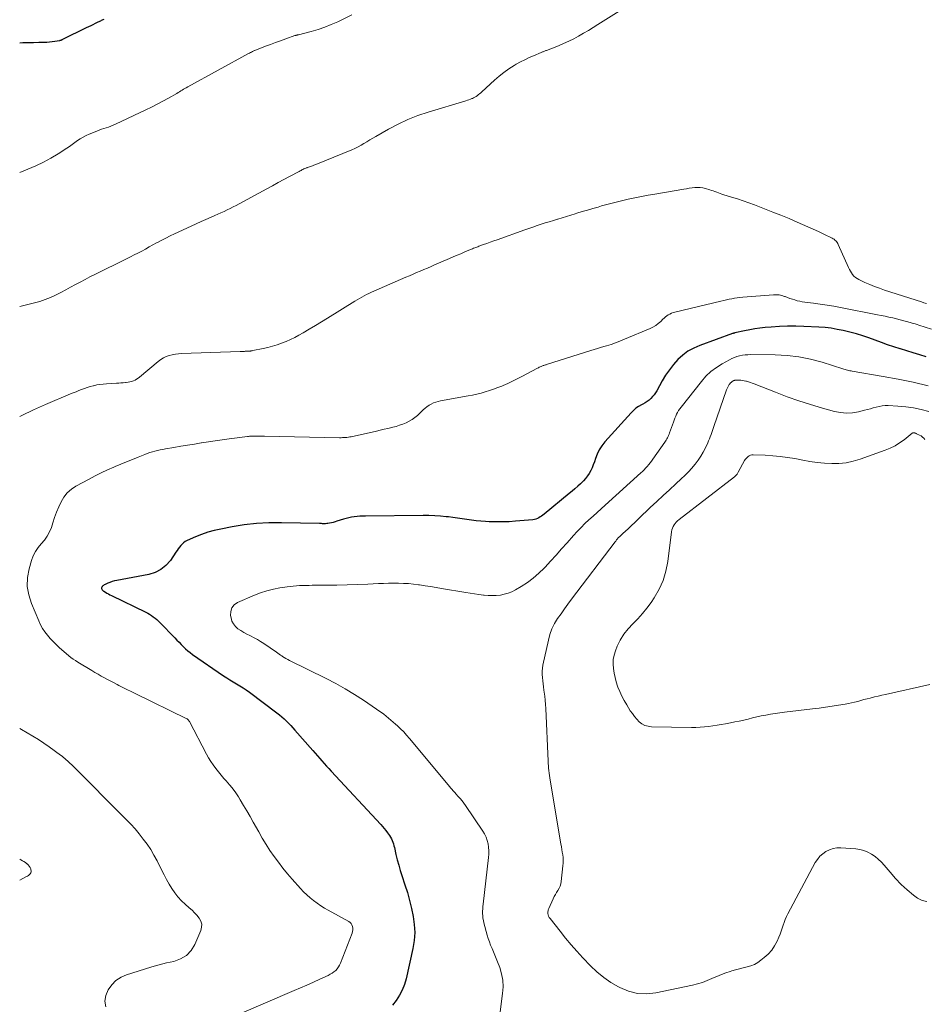
# Model space of a CAD drawing. Units: feet. Extents: x 2050000 to 2055025, y 554996 to 560000.
# Drawn here: x 2050000 to 2050184, y 556470 to 556670 of the extents above; entities that cross this region are included whole.
import ezdxf

# ---------------------------------------------------------------- set-up
doc = ezdxf.new("R2010")
doc.units = ezdxf.units.FT
doc.header["$LTSCALE"] = 100
doc.header["$MEASUREMENT"] = 0
doc.layers.add('CONTOUR INDEX', color=32, linetype='Continuous', lineweight=25)
doc.layers.add('CONTOUR INTERMEDIATE', color=40, linetype='Continuous', lineweight=15)

msp = doc.modelspace()

# ---------------------------------------------------------------- linework, layer by layer
at = {"layer": 'CONTOUR INDEX', "flags": 128}
for points, elevation in [([(2050017.11, 556670.46), (2050016.94, 556670.39), (2050016.77, 556670.3), (2050016.6, 556670.22), (2050016.42, 556670.14), (2050016.25, 556670.05), (2050016.08, 556669.97), (2050015.91, 556669.89), (2050015.35, 556669.61), (2050014.9, 556669.39), (2050014.45, 556669.16), (2050013.99, 556668.94), (2050013.54, 556668.72), (2050008.72, 556666.36), (2050008.64, 556666.33), (2050008.57, 556666.29), (2050008.5, 556666.26), (2050008.42, 556666.23), (2050008.35, 556666.2), (2050008.27, 556666.17), (2050008.19, 556666.15), (2050008.12, 556666.14), (2050007.18, 556665.97), (2050006.64, 556665.89), (2050006.09, 556665.82), (2050005.54, 556665.78), (2050004.98, 556665.76), (2050003.91, 556665.74), (2050002.82, 556665.72), (2050001.73, 556665.7), (2050000.64, 556665.68), (2050000, 556665.66)], 940), ([(2050184.39, 556601.84), (2050183.09, 556602.25), (2050181.78, 556602.65), (2050180.47, 556603.05), (2050179.16, 556603.45), (2050179.13, 556603.46), (2050177.84, 556603.87), (2050176.56, 556604.3), (2050175.3, 556604.76), (2050174.03, 556605.24), (2050172.77, 556605.7), (2050171.49, 556606.13), (2050170.2, 556606.51), (2050168.9, 556606.85), (2050167.55, 556607.18), (2050166.32, 556607.43), (2050165.09, 556607.65), (2050163.84, 556607.79), (2050162.59, 556607.88), (2050159.55, 556608.02), (2050157.88, 556608.06), (2050156.21, 556608.06), (2050154.54, 556608), (2050152.87, 556607.89), (2050151.66, 556607.79), (2050150.6, 556607.67), (2050149.55, 556607.53), (2050148.5, 556607.35), (2050147.45, 556607.13), (2050145.49, 556606.69), (2050145.43, 556606.68), (2050145.37, 556606.66), (2050145.31, 556606.65), (2050145.25, 556606.63), (2050145.19, 556606.62), (2050145.13, 556606.6), (2050145.07, 556606.58), (2050145.01, 556606.56), (2050138.34, 556604.17), (2050137.12, 556603.63), (2050135.95, 556602.98), (2050134.9, 556602.18), (2050133.9, 556601.28), (2050133.01, 556600.26), (2050132.16, 556599.21), (2050131.4, 556598.09), (2050130.7, 556596.93), (2050129.59, 556594.95), (2050129.33, 556594.53), (2050129.04, 556594.12), (2050128.73, 556593.74), (2050128.39, 556593.37), (2050128.02, 556593.04), (2050127.63, 556592.73), (2050127.22, 556592.46), (2050126.78, 556592.22), (2050126.49, 556592.07), (2050125.91, 556591.74), (2050125.37, 556591.37), (2050124.87, 556590.95), (2050124.4, 556590.48), (2050119.06, 556584.54), (2050118.44, 556583.76), (2050117.91, 556582.95), (2050117.48, 556582.07), (2050117.12, 556581.15), (2050116.91, 556580.47), (2050116.69, 556579.87), (2050116.45, 556579.28), (2050116.16, 556578.7), (2050115.84, 556578.14), (2050115.49, 556577.61), (2050115.1, 556577.1), (2050114.68, 556576.62), (2050114.23, 556576.17), (2050114.06, 556576.02), (2050113.51, 556575.51), (2050112.94, 556575.01), (2050112.37, 556574.52), (2050111.79, 556574.03), (2050106.66, 556569.84), (2050106.4, 556569.65), (2050106.14, 556569.45), (2050105.88, 556569.27), (2050105.6, 556569.1), (2050105.32, 556568.95), (2050105.03, 556568.83), (2050104.73, 556568.75), (2050104.41, 556568.7), (2050100.88, 556568.39), (2050099.54, 556568.3), (2050098.2, 556568.26), (2050096.86, 556568.26), (2050095.52, 556568.31), (2050094.74, 556568.36), (2050093.79, 556568.42), (2050092.85, 556568.51), (2050091.91, 556568.63), (2050090.97, 556568.76), (2050090.03, 556568.91), (2050089.09, 556569.04), (2050088.14, 556569.16), (2050087.2, 556569.27), (2050086.76, 556569.32), (2050085.59, 556569.42), (2050084.42, 556569.5), (2050083.25, 556569.54), (2050082.08, 556569.55), (2050070.32, 556569.45), (2050069.75, 556569.44), (2050069.19, 556569.41), (2050068.63, 556569.36), (2050068.07, 556569.3), (2050067.51, 556569.21), (2050066.96, 556569.11), (2050066.41, 556568.97), (2050065.87, 556568.81), (2050064.55, 556568.39), (2050064.17, 556568.27), (2050063.79, 556568.17), (2050063.41, 556568.08), (2050063.02, 556568), (2050062.66, 556567.94), (2050062.45, 556567.91), (2050062.24, 556567.89), (2050062.03, 556567.88), (2050061.82, 556567.89), (2050061.6, 556567.9), (2050061.39, 556567.91), (2050061.18, 556567.91), (2050060.96, 556567.92), (2050053.23, 556568.08), (2050050.71, 556568.06), (2050048.19, 556567.93), (2050045.69, 556567.64), (2050043.2, 556567.26), (2050040.9, 556566.82), (2050039.58, 556566.53), (2050038.28, 556566.17), (2050037.01, 556565.73), (2050035.75, 556565.22), (2050034.04, 556564.46), (2050033.67, 556564.27), (2050033.34, 556564.04), (2050033.04, 556563.76), (2050032.76, 556563.45), (2050032.51, 556563.12), (2050032.27, 556562.78), (2050032.03, 556562.44), (2050031.79, 556562.09), (2050030.66, 556560.43), (2050029.75, 556559.4), (2050028.74, 556558.56), (2050027.55, 556557.97), (2050026.25, 556557.56), (2050019.74, 556556.36), (2050019.28, 556556.25), (2050018.81, 556556.13), (2050018.36, 556555.96), (2050017.92, 556555.78), (2050017.36, 556555.52), (2050017.21, 556555.44), (2050017.06, 556555.35), (2050016.93, 556555.24), (2050016.8, 556555.12), (2050016.78, 556555.09), (2050016.7, 556554.98), (2050016.66, 556554.86), (2050016.66, 556554.73), (2050016.7, 556554.59), (2050016.78, 556554.46), (2050016.87, 556554.35), (2050016.98, 556554.25), (2050017.1, 556554.16), (2050017.44, 556553.96), (2050017.74, 556553.79), (2050018.04, 556553.62), (2050018.35, 556553.45), (2050018.66, 556553.3), (2050025.66, 556549.89), (2050026.05, 556549.69), (2050026.44, 556549.47), (2050026.81, 556549.23), (2050027.18, 556548.98), (2050027.53, 556548.72), (2050027.87, 556548.44), (2050028.2, 556548.14), (2050028.52, 556547.83), (2050031.55, 556544.67), (2050031.98, 556544.23), (2050032.42, 556543.78), (2050032.85, 556543.34), (2050033.29, 556542.91), (2050033.74, 556542.48), (2050034.2, 556542.07), (2050034.69, 556541.69), (2050035.18, 556541.33), (2050041.49, 556536.98), (2050042.13, 556536.55), (2050042.78, 556536.13), (2050043.45, 556535.73), (2050044.12, 556535.34), (2050044.79, 556534.94), (2050045.45, 556534.53), (2050046.09, 556534.1), (2050046.72, 556533.64), (2050052.34, 556529.43), (2050052.84, 556529.03), (2050053.32, 556528.63), (2050053.79, 556528.2), (2050054.25, 556527.76), (2050054.7, 556527.31), (2050055.14, 556526.85), (2050055.57, 556526.39), (2050055.99, 556525.91), (2050059.63, 556521.75), (2050060.1, 556521.23), (2050060.56, 556520.7), (2050061.03, 556520.17), (2050061.49, 556519.64), (2050061.96, 556519.12), (2050062.43, 556518.59), (2050062.91, 556518.08), (2050063.38, 556517.56), (2050073.45, 556506.72), (2050073.81, 556506.31), (2050074.17, 556505.9), (2050074.51, 556505.47), (2050074.85, 556505.04), (2050075.05, 556504.77), (2050075.26, 556504.46), (2050075.46, 556504.14), (2050075.63, 556503.81), (2050075.78, 556503.47), (2050075.91, 556503.12), (2050076.03, 556502.76), (2050076.13, 556502.4), (2050076.22, 556502.04), (2050076.55, 556500.61), (2050076.82, 556499.54), (2050077.1, 556498.47), (2050077.41, 556497.4), (2050077.75, 556496.35), (2050078.37, 556494.47), (2050078.87, 556492.87), (2050079.32, 556491.27), (2050079.71, 556489.65), (2050080.07, 556488.01), (2050080.28, 556486.37), (2050080.36, 556484.74), (2050080.23, 556483.1), (2050079.97, 556481.47), (2050078.59, 556475.35), (2050078.25, 556474.18), (2050077.82, 556473.05), (2050077.27, 556471.98), (2050076.62, 556470.94), (2050075.86, 556469.99)], 920)]:
    msp.add_lwpolyline(points, dxfattribs=dict(at, elevation=elevation))
at = {"layer": 'CONTOUR INTERMEDIATE', "flags": 128}
for points, elevation in [([(2050121.95, 556672.11), (2050117.63, 556669.44), (2050116.65, 556668.84), (2050115.68, 556668.24), (2050114.69, 556667.66), (2050113.7, 556667.08), (2050112.7, 556666.53), (2050111.69, 556666.01), (2050110.65, 556665.54), (2050109.6, 556665.1), (2050107.2, 556664.16), (2050107.06, 556664.11), (2050106.92, 556664.05), (2050106.78, 556664), (2050106.63, 556663.95), (2050106.49, 556663.9), (2050106.35, 556663.84), (2050106.2, 556663.79), (2050106.06, 556663.73), (2050104.53, 556663.09), (2050103.63, 556662.69), (2050102.75, 556662.27), (2050101.88, 556661.81), (2050101.02, 556661.33), (2050100.57, 556661.06), (2050099.53, 556660.4), (2050098.51, 556659.69), (2050097.53, 556658.92), (2050096.59, 556658.12), (2050094, 556655.75), (2050093.78, 556655.55), (2050093.56, 556655.36), (2050093.33, 556655.17), (2050093.1, 556654.99), (2050092.86, 556654.82), (2050092.61, 556654.66), (2050092.35, 556654.53), (2050092.09, 556654.4), (2050092.01, 556654.37), (2050091.7, 556654.24), (2050091.38, 556654.13), (2050091.07, 556654.02), (2050090.75, 556653.91), (2050083.08, 556651.59), (2050081, 556650.89), (2050078.97, 556650.1), (2050076.99, 556649.17), (2050075.04, 556648.15), (2050072.43, 556646.67), (2050071.83, 556646.32), (2050071.22, 556645.97), (2050070.63, 556645.6), (2050070.04, 556645.23), (2050069.44, 556644.87), (2050068.83, 556644.53), (2050068.2, 556644.23), (2050067.56, 556643.95), (2050060.24, 556640.95), (2050060.03, 556640.87), (2050059.81, 556640.79), (2050059.6, 556640.71), (2050059.38, 556640.64), (2050059.16, 556640.57), (2050058.94, 556640.5), (2050058.73, 556640.42), (2050058.51, 556640.34), (2050058.42, 556640.31), (2050058.22, 556640.22), (2050058.02, 556640.14), (2050057.82, 556640.05), (2050057.62, 556639.95), (2050057.42, 556639.85), (2050057.23, 556639.75), (2050057.03, 556639.65), (2050056.84, 556639.55), (2050054.9, 556638.52), (2050053.74, 556637.9), (2050052.58, 556637.27), (2050051.42, 556636.65), (2050050.26, 556636.02), (2050044.64, 556632.97), (2050044.03, 556632.65), (2050043.42, 556632.33), (2050042.81, 556632.02), (2050042.19, 556631.71), (2050041.57, 556631.41), (2050040.94, 556631.12), (2050040.31, 556630.84), (2050039.68, 556630.56), (2050038.92, 556630.23), (2050037.9, 556629.79), (2050036.89, 556629.34), (2050035.88, 556628.89), (2050034.88, 556628.42), (2050031.48, 556626.83), (2050030.61, 556626.42), (2050029.75, 556625.99), (2050028.89, 556625.55), (2050028.04, 556625.1), (2050027.86, 556625), (2050027.1, 556624.59), (2050026.34, 556624.18), (2050025.58, 556623.77), (2050024.82, 556623.36), (2050024.06, 556622.95), (2050023.29, 556622.55), (2050022.52, 556622.16), (2050021.75, 556621.77), (2050015.27, 556618.58), (2050014.28, 556618.08), (2050013.29, 556617.58), (2050012.31, 556617.05), (2050011.33, 556616.52), (2050010.35, 556615.98), (2050009.37, 556615.46), (2050008.39, 556614.95), (2050007.4, 556614.44), (2050007.31, 556614.4), (2050006.26, 556613.91), (2050005.19, 556613.48), (2050004.1, 556613.12), (2050002.98, 556612.81), (2050000, 556612.08)], 932), ([(2050067.54, 556671.39), (2050064.69, 556670), (2050063.38, 556669.41), (2050062.05, 556668.88), (2050060.69, 556668.42), (2050059.31, 556668.02), (2050056.7, 556667.34), (2050056.62, 556667.32), (2050056.53, 556667.3), (2050056.44, 556667.28), (2050056.35, 556667.26), (2050056.26, 556667.24), (2050056.17, 556667.22), (2050056.08, 556667.2), (2050056, 556667.17), (2050054.12, 556666.51), (2050053.09, 556666.14), (2050052.07, 556665.77), (2050051.05, 556665.39), (2050050.03, 556665.01), (2050047.86, 556664.17), (2050047.75, 556664.13), (2050047.33, 556663.93), (2050047.13, 556663.83), (2050046.94, 556663.73), (2050046.74, 556663.63), (2050046.55, 556663.52), (2050034.18, 556656.72), (2050033.89, 556656.57), (2050033.61, 556656.41), (2050033.33, 556656.25), (2050033.06, 556656.08), (2050032.78, 556655.92), (2050032.5, 556655.75), (2050032.22, 556655.59), (2050031.94, 556655.43), (2050030.25, 556654.46), (2050029.11, 556653.82), (2050027.97, 556653.21), (2050026.81, 556652.62), (2050025.64, 556652.05), (2050019.5, 556649.15), (2050019.04, 556648.95), (2050018.57, 556648.75), (2050018.1, 556648.58), (2050017.62, 556648.43), (2050017.14, 556648.27), (2050016.66, 556648.11), (2050016.19, 556647.94), (2050015.71, 556647.76), (2050014.1, 556647.12), (2050013.49, 556646.84), (2050012.9, 556646.54), (2050012.33, 556646.19), (2050011.78, 556645.81), (2050011.24, 556645.41), (2050010.7, 556645.02), (2050010.14, 556644.64), (2050009.58, 556644.27), (2050007.81, 556643.13), (2050006.33, 556642.23), (2050004.82, 556641.4), (2050003.27, 556640.66), (2050001.68, 556639.98), (2050000, 556639.31)], 936), ([(2050184.46, 556612.69), (2050183.95, 556612.84), (2050183.44, 556613), (2050175.96, 556615.43), (2050174.94, 556615.78), (2050173.92, 556616.15), (2050172.92, 556616.56), (2050171.93, 556616.99), (2050170.72, 556617.54), (2050170.35, 556617.74), (2050170.02, 556617.97), (2050169.72, 556618.24), (2050169.44, 556618.55), (2050169.2, 556618.9), (2050168.98, 556619.25), (2050168.78, 556619.62), (2050168.6, 556619.99), (2050166.53, 556624.69), (2050166.42, 556624.9), (2050166.31, 556625.09), (2050166.17, 556625.27), (2050166.02, 556625.45), (2050165.85, 556625.6), (2050165.68, 556625.74), (2050165.49, 556625.87), (2050165.29, 556625.98), (2050163.57, 556626.81), (2050162.5, 556627.33), (2050161.43, 556627.83), (2050160.35, 556628.31), (2050159.26, 556628.78), (2050158.15, 556629.26), (2050156.5, 556629.95), (2050154.85, 556630.63), (2050153.18, 556631.29), (2050151.52, 556631.94), (2050149.46, 556632.73), (2050148.31, 556633.16), (2050147.16, 556633.57), (2050146, 556633.96), (2050144.83, 556634.32), (2050143.21, 556634.82), (2050142.85, 556634.93), (2050142.49, 556635.05), (2050142.14, 556635.18), (2050141.79, 556635.31), (2050141.44, 556635.45), (2050141.09, 556635.58), (2050140.73, 556635.7), (2050140.38, 556635.81), (2050139.53, 556636.08), (2050138.99, 556636.22), (2050138.44, 556636.3), (2050137.89, 556636.31), (2050137.34, 556636.28), (2050136.78, 556636.2), (2050136.22, 556636.12), (2050135.66, 556636.03), (2050135.11, 556635.94), (2050129.19, 556634.93), (2050127.83, 556634.69), (2050126.47, 556634.44), (2050125.11, 556634.16), (2050123.75, 556633.88), (2050122.4, 556633.57), (2050121.05, 556633.24), (2050119.71, 556632.89), (2050118.38, 556632.52), (2050117.65, 556632.31), (2050116.58, 556632), (2050115.51, 556631.69), (2050114.44, 556631.37), (2050113.37, 556631.05), (2050112.99, 556630.94), (2050112.11, 556630.67), (2050111.24, 556630.41), (2050110.36, 556630.14), (2050109.48, 556629.87), (2050109.39, 556629.84), (2050108.56, 556629.59), (2050107.73, 556629.32), (2050106.9, 556629.06), (2050106.07, 556628.79), (2050105.24, 556628.52), (2050104.41, 556628.24), (2050103.59, 556627.96), (2050102.77, 556627.67), (2050097.12, 556625.66), (2050096.43, 556625.41), (2050095.74, 556625.16), (2050095.05, 556624.91), (2050094.36, 556624.66), (2050093.42, 556624.32), (2050093.2, 556624.24), (2050092.99, 556624.16), (2050092.77, 556624.08), (2050092.56, 556623.99), (2050092.34, 556623.91), (2050092.13, 556623.82), (2050091.91, 556623.73), (2050091.7, 556623.64), (2050090.56, 556623.16), (2050089.77, 556622.82), (2050088.99, 556622.49), (2050088.2, 556622.15), (2050087.42, 556621.81), (2050084.41, 556620.52), (2050083.68, 556620.2), (2050082.96, 556619.89), (2050082.23, 556619.58), (2050081.5, 556619.27), (2050080.75, 556618.96), (2050080.02, 556618.64), (2050079.29, 556618.33), (2050078.56, 556618.01), (2050072.05, 556615.21), (2050071.55, 556614.98), (2050071.05, 556614.75), (2050070.56, 556614.51), (2050070.07, 556614.26), (2050069.58, 556613.99), (2050069.1, 556613.72), (2050068.63, 556613.44), (2050068.16, 556613.16), (2050062.65, 556609.71), (2050061.41, 556608.95), (2050060.16, 556608.19), (2050058.9, 556607.45), (2050057.64, 556606.71), (2050056.8, 556606.23), (2050055.94, 556605.77), (2050055.07, 556605.34), (2050054.18, 556604.95), (2050053.27, 556604.59), (2050052.35, 556604.28), (2050051.42, 556603.99), (2050050.48, 556603.75), (2050049.53, 556603.53), (2050047.45, 556603.11), (2050047.32, 556603.09), (2050047.19, 556603.06), (2050047.05, 556603.04), (2050046.92, 556603.02), (2050046.79, 556603.01), (2050046.66, 556602.99), (2050046.52, 556602.98), (2050046.39, 556602.98), (2050046.22, 556602.97), (2050046.05, 556602.96), (2050045.88, 556602.96), (2050045.71, 556602.95), (2050045.53, 556602.95), (2050045.36, 556602.95), (2050045.19, 556602.94), (2050045.02, 556602.94), (2050044.85, 556602.93), (2050032.95, 556602.5), (2050032.31, 556602.45), (2050031.67, 556602.38), (2050031.05, 556602.25), (2050030.42, 556602.1), (2050029.82, 556601.88), (2050029.25, 556601.62), (2050028.71, 556601.28), (2050028.2, 556600.91), (2050024.4, 556597.72), (2050024.1, 556597.49), (2050023.79, 556597.29), (2050023.47, 556597.11), (2050023.13, 556596.96), (2050022.77, 556596.84), (2050022.42, 556596.74), (2050022.05, 556596.67), (2050021.68, 556596.62), (2050021.51, 556596.61), (2050021.05, 556596.57), (2050020.59, 556596.54), (2050020.14, 556596.51), (2050019.68, 556596.48), (2050017.65, 556596.36), (2050016.99, 556596.3), (2050016.33, 556596.22), (2050015.68, 556596.11), (2050015.03, 556595.97), (2050014.92, 556595.94), (2050014.33, 556595.79), (2050013.74, 556595.62), (2050013.17, 556595.42), (2050012.6, 556595.21), (2050012.03, 556594.98), (2050011.47, 556594.75), (2050010.9, 556594.52), (2050010.34, 556594.28), (2050005.24, 556592.11), (2050002.83, 556591.04), (2050000.43, 556589.92), (2050000, 556589.7)], 928), ([(2050185.52, 556607.46), (2050182.94, 556608.29), (2050182.55, 556608.41), (2050182.15, 556608.53), (2050181.75, 556608.65), (2050181.36, 556608.76), (2050180.64, 556608.97), (2050179.88, 556609.17), (2050179.12, 556609.37), (2050178.36, 556609.56), (2050177.6, 556609.75), (2050176.81, 556609.92), (2050176.03, 556610.09), (2050175.26, 556610.26), (2050174.48, 556610.41), (2050167, 556611.87), (2050165.63, 556612.12), (2050164.24, 556612.36), (2050162.86, 556612.56), (2050161.46, 556612.75), (2050159.71, 556612.97), (2050159.2, 556613.04), (2050158.69, 556613.14), (2050158.19, 556613.26), (2050157.69, 556613.4), (2050157.19, 556613.56), (2050156.7, 556613.73), (2050156.21, 556613.9), (2050155.73, 556614.09), (2050155.61, 556614.13), (2050155.07, 556614.3), (2050154.51, 556614.42), (2050153.95, 556614.47), (2050153.37, 556614.46), (2050147.09, 556613.97), (2050146.53, 556613.92), (2050145.97, 556613.85), (2050145.42, 556613.76), (2050144.86, 556613.66), (2050144.31, 556613.55), (2050143.76, 556613.43), (2050143.21, 556613.3), (2050142.66, 556613.18), (2050133.28, 556610.93), (2050132.93, 556610.83), (2050132.59, 556610.7), (2050132.27, 556610.55), (2050131.95, 556610.37), (2050131.65, 556610.16), (2050131.36, 556609.95), (2050131.08, 556609.71), (2050130.82, 556609.47), (2050130.4, 556609.05), (2050129.91, 556608.62), (2050129.39, 556608.22), (2050128.83, 556607.89), (2050128.25, 556607.61), (2050123.02, 556605.4), (2050122.12, 556605.03), (2050121.21, 556604.69), (2050120.3, 556604.38), (2050119.37, 556604.08), (2050118.82, 556603.91), (2050118.17, 556603.71), (2050117.52, 556603.51), (2050116.87, 556603.31), (2050116.22, 556603.11), (2050107.38, 556600.33), (2050107.24, 556600.28), (2050107.09, 556600.24), (2050106.94, 556600.19), (2050106.79, 556600.15), (2050106.64, 556600.1), (2050106.5, 556600.05), (2050106.35, 556600), (2050106.21, 556599.94), (2050106.1, 556599.89), (2050105.9, 556599.8), (2050105.71, 556599.71), (2050105.51, 556599.61), (2050105.32, 556599.51), (2050102.15, 556597.82), (2050101.22, 556597.34), (2050100.28, 556596.87), (2050099.32, 556596.44), (2050098.36, 556596.02), (2050098.07, 556595.9), (2050097.25, 556595.57), (2050096.41, 556595.25), (2050095.57, 556594.97), (2050094.72, 556594.71), (2050093.86, 556594.47), (2050092.99, 556594.25), (2050092.12, 556594.06), (2050091.25, 556593.89), (2050085.63, 556592.88), (2050085.14, 556592.77), (2050084.65, 556592.63), (2050084.18, 556592.45), (2050083.72, 556592.23), (2050083.28, 556591.98), (2050082.85, 556591.7), (2050082.46, 556591.39), (2050082.07, 556591.05), (2050080.91, 556589.93), (2050080.39, 556589.48), (2050079.84, 556589.07), (2050079.24, 556588.73), (2050078.62, 556588.42), (2050078.59, 556588.41), (2050077.93, 556588.15), (2050077.25, 556587.91), (2050076.57, 556587.7), (2050075.88, 556587.52), (2050075.71, 556587.47), (2050074.92, 556587.29), (2050074.14, 556587.1), (2050073.35, 556586.92), (2050072.57, 556586.74), (2050067.45, 556585.6), (2050067.16, 556585.54), (2050066.86, 556585.49), (2050066.57, 556585.46), (2050066.27, 556585.43), (2050065.97, 556585.41), (2050065.67, 556585.4), (2050065.37, 556585.39), (2050065.07, 556585.39), (2050049.8, 556585.68), (2050049.44, 556585.68), (2050049.07, 556585.69), (2050048.7, 556585.7), (2050048.34, 556585.71), (2050048.04, 556585.71), (2050047.82, 556585.72), (2050047.61, 556585.71), (2050047.39, 556585.71), (2050047.17, 556585.7), (2050046.96, 556585.69), (2050046.74, 556585.67), (2050046.53, 556585.65), (2050046.31, 556585.62), (2050042.62, 556585.14), (2050041.2, 556584.95), (2050039.79, 556584.75), (2050038.38, 556584.54), (2050036.97, 556584.33), (2050036.95, 556584.32), (2050035.55, 556584.1), (2050034.15, 556583.88), (2050032.76, 556583.65), (2050031.36, 556583.41), (2050029.66, 556583.12), (2050029.12, 556583.02), (2050028.58, 556582.91), (2050028.05, 556582.79), (2050027.51, 556582.65), (2050026.99, 556582.51), (2050026.46, 556582.35), (2050025.94, 556582.17), (2050025.43, 556581.97), (2050024.09, 556581.45), (2050022.92, 556580.98), (2050021.74, 556580.5), (2050020.57, 556580.01), (2050019.41, 556579.52), (2050019.16, 556579.41), (2050017.87, 556578.85), (2050016.6, 556578.26), (2050015.35, 556577.63), (2050014.11, 556576.98), (2050011.44, 556575.55), (2050010.51, 556574.92), (2050009.68, 556574.2), (2050009, 556573.33), (2050008.42, 556572.37), (2050007.95, 556571.31), (2050007.5, 556570.25), (2050007.1, 556569.17), (2050006.73, 556568.08), (2050006.44, 556567.16), (2050006.07, 556566.23), (2050005.62, 556565.36), (2050005.05, 556564.55), (2050004.39, 556563.8), (2050003.75, 556563.04), (2050003.19, 556562.24), (2050002.75, 556561.36), (2050002.41, 556560.43), (2050001.92, 556558.74), (2050001.6, 556556.94), (2050001.53, 556555.16), (2050001.83, 556553.4), (2050002.37, 556551.65), (2050003.88, 556548.13), (2050004.25, 556547.36), (2050004.67, 556546.61), (2050005.14, 556545.9), (2050005.65, 556545.22), (2050006.21, 556544.56), (2050006.79, 556543.93), (2050007.41, 556543.33), (2050008.04, 556542.75), (2050010, 556541.06), (2050010.43, 556540.71), (2050010.87, 556540.37), (2050011.33, 556540.06), (2050011.8, 556539.76), (2050014.66, 556538.03), (2050015.3, 556537.65), (2050015.94, 556537.28), (2050016.59, 556536.92), (2050017.24, 556536.56), (2050017.89, 556536.21), (2050018.55, 556535.87), (2050019.2, 556535.52), (2050019.86, 556535.18), (2050020.19, 556535), (2050021.01, 556534.58), (2050021.83, 556534.16), (2050022.66, 556533.75), (2050023.49, 556533.34), (2050033.97, 556528.24), (2050034.06, 556528.19), (2050034.14, 556528.13), (2050034.22, 556528.07), (2050034.3, 556528), (2050034.37, 556527.92), (2050034.43, 556527.84), (2050034.49, 556527.76), (2050034.53, 556527.68), (2050038.01, 556521.06), (2050038.43, 556520.29), (2050038.88, 556519.55), (2050039.37, 556518.83), (2050039.88, 556518.12), (2050040.42, 556517.43), (2050040.97, 556516.76), (2050041.53, 556516.09), (2050042.11, 556515.44), (2050042.21, 556515.34), (2050042.82, 556514.63), (2050043.41, 556513.89), (2050043.96, 556513.13), (2050044.48, 556512.35), (2050044.87, 556511.73), (2050045.56, 556510.61), (2050046.23, 556509.49), (2050046.89, 556508.36), (2050047.53, 556507.22), (2050048.62, 556505.23), (2050049.35, 556503.95), (2050050.11, 556502.68), (2050050.92, 556501.45), (2050051.75, 556500.22), (2050052.62, 556499.03), (2050053.52, 556497.86), (2050054.46, 556496.72), (2050055.43, 556495.6), (2050057.13, 556493.7), (2050057.75, 556493.05), (2050058.4, 556492.42), (2050059.07, 556491.82), (2050059.77, 556491.25), (2050060.49, 556490.71), (2050061.24, 556490.2), (2050062, 556489.72), (2050062.78, 556489.27), (2050066.93, 556487), (2050067.2, 556486.8), (2050067.43, 556486.57), (2050067.59, 556486.29), (2050067.71, 556485.97), (2050067.76, 556485.63), (2050067.77, 556485.29), (2050067.72, 556484.96), (2050067.62, 556484.63), (2050065.28, 556478.54), (2050065.08, 556478.13), (2050064.86, 556477.74), (2050064.59, 556477.38), (2050064.28, 556477.05), (2050063.93, 556476.76), (2050063.57, 556476.48), (2050063.18, 556476.25), (2050062.78, 556476.04), (2050061.03, 556475.24), (2050059.74, 556474.65), (2050058.44, 556474.07), (2050057.14, 556473.5), (2050055.84, 556472.93), (2050044.67, 556468.12)], 924), ([(2050184.81, 556595.95), (2050181.78, 556596.67), (2050178.73, 556597.3), (2050175.66, 556597.86), (2050169.37, 556598.91), (2050169.12, 556598.96), (2050168.88, 556599.01), (2050168.64, 556599.06), (2050168.4, 556599.12), (2050168.16, 556599.19), (2050167.92, 556599.25), (2050167.68, 556599.32), (2050167.45, 556599.39), (2050163.25, 556600.72), (2050160.89, 556601.35), (2050158.51, 556601.83), (2050156.1, 556602.1), (2050153.67, 556602.23), (2050148.68, 556602.28), (2050148.12, 556602.26), (2050147.56, 556602.23), (2050147.01, 556602.15), (2050146.46, 556602.05), (2050145.92, 556601.91), (2050145.39, 556601.73), (2050144.87, 556601.51), (2050144.37, 556601.26), (2050142.9, 556600.43), (2050141.72, 556599.68), (2050140.61, 556598.84), (2050139.61, 556597.88), (2050138.68, 556596.84), (2050134.54, 556591.62), (2050134.28, 556591.27), (2050134.04, 556590.91), (2050133.83, 556590.54), (2050133.63, 556590.16), (2050133.45, 556589.76), (2050133.28, 556589.36), (2050133.12, 556588.96), (2050132.97, 556588.55), (2050132.2, 556586.37), (2050132.11, 556586.12), (2050132, 556585.87), (2050131.89, 556585.62), (2050131.78, 556585.38), (2050131.65, 556585.14), (2050131.51, 556584.91), (2050131.37, 556584.68), (2050131.22, 556584.45), (2050128.82, 556581.02), (2050128.54, 556580.64), (2050128.26, 556580.27), (2050127.96, 556579.91), (2050127.66, 556579.56), (2050127.34, 556579.21), (2050127.02, 556578.88), (2050126.68, 556578.55), (2050126.34, 556578.23), (2050119.11, 556571.69), (2050118.28, 556570.94), (2050117.46, 556570.19), (2050116.63, 556569.43), (2050115.81, 556568.68), (2050115, 556567.91), (2050114.2, 556567.12), (2050113.43, 556566.32), (2050112.68, 556565.49), (2050111.34, 556563.99), (2050110.23, 556562.76), (2050109.11, 556561.53), (2050107.99, 556560.31), (2050106.87, 556559.09), (2050106.66, 556558.87), (2050105.59, 556557.82), (2050104.47, 556556.83), (2050103.27, 556555.95), (2050102.01, 556555.13), (2050100.83, 556554.44), (2050100.11, 556554.07), (2050099.36, 556553.76), (2050098.58, 556553.54), (2050097.78, 556553.39), (2050096.96, 556553.32), (2050096.14, 556553.28), (2050095.32, 556553.31), (2050094.5, 556553.37), (2050094.33, 556553.39), (2050093.43, 556553.51), (2050092.53, 556553.63), (2050091.63, 556553.77), (2050090.73, 556553.91), (2050085.83, 556554.74), (2050084.71, 556554.93), (2050083.59, 556555.11), (2050082.47, 556555.28), (2050081.35, 556555.45), (2050081.14, 556555.48), (2050080.12, 556555.61), (2050079.1, 556555.71), (2050078.08, 556555.77), (2050077.06, 556555.8), (2050076.03, 556555.81), (2050075.01, 556555.79), (2050073.98, 556555.76), (2050072.96, 556555.72), (2050070.81, 556555.61), (2050068.72, 556555.51), (2050066.62, 556555.44), (2050064.53, 556555.4), (2050062.43, 556555.38), (2050059.5, 556555.37), (2050058.86, 556555.36), (2050058.22, 556555.35), (2050057.57, 556555.33), (2050056.93, 556555.31), (2050056.29, 556555.27), (2050055.66, 556555.22), (2050055.02, 556555.14), (2050054.38, 556555.06), (2050052.95, 556554.85), (2050051.62, 556554.59), (2050050.3, 556554.27), (2050049.01, 556553.85), (2050047.74, 556553.36), (2050044.29, 556551.86), (2050043.62, 556551.37), (2050043.13, 556550.79), (2050042.92, 556550.06), (2050042.9, 556549.23), (2050042.99, 556548.75), (2050043.19, 556548.1), (2050043.48, 556547.51), (2050043.9, 556547.01), (2050044.4, 556546.55), (2050044.98, 556546.16), (2050045.58, 556545.79), (2050046.19, 556545.46), (2050046.82, 556545.14), (2050046.97, 556545.07), (2050047.67, 556544.72), (2050048.35, 556544.35), (2050049.02, 556543.95), (2050049.67, 556543.52), (2050052.22, 556541.74), (2050052.49, 556541.56), (2050052.76, 556541.37), (2050053.03, 556541.19), (2050053.3, 556541), (2050053.45, 556540.9), (2050053.8, 556540.67), (2050054.16, 556540.46), (2050054.52, 556540.25), (2050054.89, 556540.06), (2050062.36, 556536.4), (2050064.32, 556535.39), (2050066.24, 556534.33), (2050068.11, 556533.19), (2050069.96, 556531.99), (2050072.57, 556530.21), (2050073.08, 556529.86), (2050073.58, 556529.5), (2050074.08, 556529.13), (2050074.57, 556528.75), (2050075.05, 556528.36), (2050075.52, 556527.97), (2050075.99, 556527.56), (2050076.45, 556527.15), (2050076.85, 556526.79), (2050077.49, 556526.18), (2050078.12, 556525.55), (2050078.71, 556524.9), (2050079.29, 556524.23), (2050087.48, 556514.38), (2050087.63, 556514.2), (2050087.79, 556514.02), (2050087.95, 556513.84), (2050088.1, 556513.66), (2050088.26, 556513.48), (2050088.43, 556513.3), (2050088.59, 556513.13), (2050088.75, 556512.95), (2050089.22, 556512.44), (2050089.6, 556512), (2050089.98, 556511.55), (2050090.33, 556511.09), (2050090.67, 556510.61), (2050094.21, 556505.39), (2050094.57, 556504.79), (2050094.87, 556504.16), (2050095.11, 556503.49), (2050095.28, 556502.81), (2050095.39, 556502.11), (2050095.45, 556501.4), (2050095.44, 556500.7), (2050095.39, 556499.99), (2050094.27, 556490.54), (2050094.23, 556490.07), (2050094.19, 556489.59), (2050094.18, 556489.11), (2050094.17, 556488.63), (2050094.2, 556488.15), (2050094.24, 556487.68), (2050094.33, 556487.21), (2050094.43, 556486.74), (2050095.1, 556484.23), (2050095.31, 556483.53), (2050095.54, 556482.84), (2050095.8, 556482.17), (2050096.09, 556481.5), (2050096.39, 556480.84), (2050096.68, 556480.17), (2050096.95, 556479.49), (2050097.21, 556478.82), (2050097.65, 556477.63), (2050098.03, 556476.34), (2050098.28, 556475.04), (2050098.33, 556473.71), (2050098.25, 556472.37), (2050096.84, 556461.59)], 916), ([(2050184.92, 556590.75), (2050183.38, 556591.13), (2050181.82, 556591.44), (2050180.24, 556591.65), (2050178.66, 556591.8), (2050176.65, 556591.92), (2050176.04, 556591.92), (2050175.43, 556591.88), (2050174.83, 556591.77), (2050174.24, 556591.62), (2050173.65, 556591.44), (2050173.05, 556591.27), (2050172.46, 556591.11), (2050171.86, 556590.96), (2050170.62, 556590.66), (2050169.4, 556590.46), (2050168.19, 556590.39), (2050166.98, 556590.5), (2050165.77, 556590.74), (2050163.32, 556591.41), (2050160.9, 556592.12), (2050158.5, 556592.89), (2050156.12, 556593.72), (2050153.76, 556594.62), (2050149.42, 556596.33), (2050149.03, 556596.48), (2050148.64, 556596.62), (2050148.25, 556596.74), (2050147.85, 556596.86), (2050147.73, 556596.89), (2050147.38, 556596.97), (2050147.04, 556597.03), (2050146.69, 556597.07), (2050146.34, 556597.09), (2050145.78, 556597.1), (2050145.7, 556597.09), (2050145.63, 556597.09), (2050145.56, 556597.08), (2050145.49, 556597.07), (2050145.41, 556597.05), (2050145.35, 556597.03), (2050145.28, 556597), (2050145.21, 556596.97), (2050145.02, 556596.86), (2050144.87, 556596.76), (2050144.73, 556596.65), (2050144.6, 556596.52), (2050144.49, 556596.38), (2050144.35, 556596.18), (2050144.19, 556595.93), (2050144.04, 556595.67), (2050143.92, 556595.39), (2050143.81, 556595.11), (2050141.24, 556587.7), (2050141.09, 556587.28), (2050140.94, 556586.85), (2050140.79, 556586.43), (2050140.64, 556586.01), (2050140.48, 556585.59), (2050140.32, 556585.17), (2050140.14, 556584.76), (2050139.96, 556584.35), (2050139.49, 556583.36), (2050139.04, 556582.48), (2050138.55, 556581.62), (2050137.99, 556580.8), (2050137.4, 556580.01), (2050137.37, 556579.97), (2050136.72, 556579.2), (2050136.04, 556578.44), (2050135.32, 556577.72), (2050134.59, 556577.02), (2050133.48, 556576.01), (2050132.17, 556574.81), (2050130.87, 556573.61), (2050129.58, 556572.4), (2050128.29, 556571.19), (2050123.62, 556566.75), (2050123.36, 556566.5), (2050123.1, 556566.26), (2050122.84, 556566.01), (2050122.58, 556565.77), (2050122.21, 556565.42), (2050122.13, 556565.35), (2050122.06, 556565.28), (2050121.99, 556565.21), (2050121.91, 556565.14), (2050121.84, 556565.07), (2050121.77, 556565), (2050121.7, 556564.93), (2050121.63, 556564.85), (2050121.55, 556564.75), (2050121.44, 556564.63), (2050121.34, 556564.5), (2050121.24, 556564.37), (2050121.14, 556564.24), (2050112.26, 556552.52), (2050111.54, 556551.55), (2050110.82, 556550.58), (2050110.12, 556549.59), (2050109.43, 556548.6), (2050108.81, 556547.57), (2050108.28, 556546.51), (2050107.87, 556545.39), (2050107.55, 556544.24), (2050106.45, 556539.13), (2050106.35, 556538.51), (2050106.29, 556537.88), (2050106.29, 556537.24), (2050106.33, 556536.61), (2050106.41, 556535.97), (2050106.48, 556535.34), (2050106.56, 556534.7), (2050106.65, 556534.07), (2050106.7, 556533.66), (2050106.8, 556532.83), (2050106.89, 556531.99), (2050106.95, 556531.15), (2050107, 556530.31), (2050107.5, 556519.62), (2050107.53, 556519.14), (2050107.56, 556518.65), (2050107.6, 556518.17), (2050107.64, 556517.68), (2050107.69, 556517.19), (2050107.75, 556516.71), (2050107.82, 556516.23), (2050107.9, 556515.75), (2050110.1, 556502.77), (2050110.2, 556502.21), (2050110.29, 556501.65), (2050110.38, 556501.1), (2050110.47, 556500.54), (2050110.54, 556499.98), (2050110.57, 556499.42), (2050110.56, 556498.86), (2050110.52, 556498.3), (2050110.16, 556495.11), (2050110.07, 556494.64), (2050109.93, 556494.17), (2050109.73, 556493.74), (2050109.49, 556493.32), (2050109.22, 556492.9), (2050108.97, 556492.48), (2050108.74, 556492.05), (2050108.52, 556491.6), (2050107.61, 556489.61), (2050107.53, 556489.4), (2050107.48, 556489.18), (2050107.45, 556488.96), (2050107.45, 556488.74), (2050107.46, 556488.55), (2050107.48, 556488.42), (2050107.51, 556488.29), (2050107.55, 556488.17), (2050107.6, 556488.05), (2050107.67, 556487.93), (2050107.74, 556487.82), (2050107.81, 556487.71), (2050107.89, 556487.6), (2050109.92, 556485.01), (2050111.03, 556483.62), (2050112.17, 556482.26), (2050113.36, 556480.94), (2050114.57, 556479.63), (2050116.13, 556478.01), (2050117.43, 556476.78), (2050118.8, 556475.63), (2050120.28, 556474.62), (2050121.82, 556473.7), (2050122.11, 556473.55), (2050123.88, 556472.84), (2050125.68, 556472.38), (2050127.55, 556472.31), (2050129.44, 556472.5), (2050136.85, 556474.04), (2050137.87, 556474.29), (2050138.87, 556474.59), (2050139.85, 556474.96), (2050140.81, 556475.37), (2050140.97, 556475.45), (2050141.85, 556475.84), (2050142.74, 556476.21), (2050143.64, 556476.54), (2050144.55, 556476.85), (2050144.86, 556476.95), (2050145.63, 556477.18), (2050146.4, 556477.4), (2050147.18, 556477.59), (2050147.96, 556477.78), (2050148.72, 556478), (2050149.45, 556478.28), (2050150.13, 556478.66), (2050150.79, 556479.11), (2050151.48, 556479.64), (2050152.28, 556480.37), (2050152.99, 556481.15), (2050153.58, 556482.04), (2050154.09, 556482.99), (2050154.46, 556483.82), (2050154.7, 556484.41), (2050154.93, 556485), (2050155.13, 556485.61), (2050155.31, 556486.22), (2050155.51, 556486.82), (2050155.72, 556487.42), (2050155.98, 556488), (2050156.26, 556488.57), (2050161.85, 556498.96), (2050162.28, 556499.63), (2050162.78, 556500.25), (2050163.37, 556500.78), (2050164.02, 556501.25), (2050164.74, 556501.6), (2050165.48, 556501.85), (2050166.26, 556501.97), (2050167.06, 556501.98), (2050170.07, 556501.77), (2050170.92, 556501.65), (2050171.75, 556501.45), (2050172.53, 556501.12), (2050173.29, 556500.72), (2050174, 556500.23), (2050174.67, 556499.69), (2050175.29, 556499.09), (2050175.88, 556498.45), (2050177.07, 556497), (2050178.18, 556495.74), (2050179.33, 556494.54), (2050180.57, 556493.42), (2050181.86, 556492.36), (2050182.64, 556491.75), (2050183.58, 556491.28), (2050184.54, 556491.06)], 912), ([(2050184.16, 556585.01), (2050183.92, 556585.28), (2050183.66, 556585.53), (2050183.36, 556585.74), (2050183.04, 556585.93), (2050182.46, 556586.2), (2050182.42, 556586.22), (2050182.37, 556586.24), (2050182.32, 556586.26), (2050182.27, 556586.28), (2050182.22, 556586.3), (2050182.17, 556586.32), (2050182.12, 556586.33), (2050182.07, 556586.35), (2050182, 556586.37), (2050181.94, 556586.38), (2050181.88, 556586.39), (2050181.82, 556586.39), (2050181.76, 556586.38), (2050181.7, 556586.37), (2050181.64, 556586.35), (2050181.59, 556586.32), (2050181.54, 556586.28), (2050179.9, 556584.97), (2050179.01, 556584.33), (2050178.08, 556583.75), (2050177.1, 556583.26), (2050176.08, 556582.84), (2050170.97, 556581), (2050169.55, 556580.59), (2050168.12, 556580.28), (2050166.67, 556580.15), (2050165.2, 556580.13), (2050163.71, 556580.24), (2050162.24, 556580.38), (2050160.77, 556580.58), (2050159.3, 556580.83), (2050157.72, 556581.13), (2050156.22, 556581.38), (2050154.71, 556581.59), (2050153.19, 556581.72), (2050151.67, 556581.81), (2050149.18, 556581.9), (2050148.91, 556581.88), (2050148.65, 556581.83), (2050148.41, 556581.72), (2050148.18, 556581.57), (2050147.97, 556581.39), (2050147.78, 556581.19), (2050147.61, 556580.97), (2050147.47, 556580.74), (2050146.18, 556578.37), (2050146.1, 556578.24), (2050146.02, 556578.11), (2050145.93, 556577.98), (2050145.83, 556577.86), (2050145.73, 556577.74), (2050145.62, 556577.63), (2050145.5, 556577.53), (2050145.38, 556577.43), (2050134.13, 556568.75), (2050133.85, 556568.5), (2050133.58, 556568.24), (2050133.34, 556567.95), (2050133.11, 556567.65), (2050132.93, 556567.32), (2050132.77, 556566.99), (2050132.67, 556566.63), (2050132.59, 556566.27), (2050131.82, 556560.2), (2050131.43, 556558.25), (2050130.87, 556556.37), (2050130.06, 556554.58), (2050129.08, 556552.85), (2050128.44, 556551.89), (2050127.6, 556550.73), (2050126.72, 556549.61), (2050125.75, 556548.56), (2050124.74, 556547.56), (2050123.76, 556546.54), (2050122.89, 556545.44), (2050122.18, 556544.24), (2050121.57, 556542.96), (2050121.21, 556542.03), (2050120.94, 556541.15), (2050120.76, 556540.26), (2050120.72, 556539.36), (2050120.77, 556538.44), (2050120.92, 556537.53), (2050121.11, 556536.62), (2050121.36, 556535.73), (2050121.64, 556534.84), (2050121.7, 556534.68), (2050122.08, 556533.74), (2050122.5, 556532.82), (2050122.97, 556531.92), (2050123.48, 556531.05), (2050124.22, 556529.86), (2050124.63, 556529.27), (2050125.06, 556528.69), (2050125.54, 556528.15), (2050126.04, 556527.63), (2050126.59, 556527.21), (2050127.18, 556526.88), (2050127.84, 556526.69), (2050128.53, 556526.6), (2050136.68, 556526.46), (2050137.55, 556526.47), (2050138.42, 556526.5), (2050139.28, 556526.57), (2050140.15, 556526.67), (2050141.01, 556526.8), (2050141.87, 556526.93), (2050142.73, 556527.07), (2050143.59, 556527.22), (2050144.58, 556527.4), (2050145.49, 556527.57), (2050146.38, 556527.75), (2050147.28, 556527.96), (2050148.17, 556528.17), (2050149.07, 556528.39), (2050149.96, 556528.6), (2050150.86, 556528.79), (2050151.76, 556528.98), (2050151.82, 556528.99), (2050152.75, 556529.17), (2050153.68, 556529.32), (2050154.62, 556529.46), (2050155.56, 556529.58), (2050161.31, 556530.23), (2050162.63, 556530.39), (2050163.95, 556530.57), (2050165.27, 556530.76), (2050166.59, 556530.97), (2050167.94, 556531.2), (2050168.58, 556531.32), (2050169.22, 556531.45), (2050169.85, 556531.6), (2050170.48, 556531.77), (2050171.11, 556531.95), (2050171.74, 556532.12), (2050172.37, 556532.29), (2050173, 556532.45), (2050173.19, 556532.49), (2050173.92, 556532.67), (2050174.64, 556532.85), (2050175.37, 556533.02), (2050176.1, 556533.18), (2050185.17, 556535.22)], 908), ([(2050000, 556526.22), (2050000.34, 556526.03), (2050001.51, 556525.39), (2050002.66, 556524.72), (2050003.8, 556524.02), (2050004.9, 556523.28), (2050005.99, 556522.52), (2050008.33, 556520.81), (2050008.62, 556520.59), (2050008.91, 556520.37), (2050009.2, 556520.14), (2050009.48, 556519.9), (2050009.75, 556519.66), (2050010.02, 556519.42), (2050010.29, 556519.16), (2050010.55, 556518.91), (2050021.67, 556507.75), (2050022.58, 556506.79), (2050023.47, 556505.82), (2050024.32, 556504.81), (2050025.15, 556503.77), (2050025.92, 556502.7), (2050026.65, 556501.61), (2050027.32, 556500.47), (2050027.94, 556499.31), (2050028.89, 556497.4), (2050029.37, 556496.46), (2050029.88, 556495.52), (2050030.4, 556494.6), (2050030.95, 556493.69), (2050031.54, 556492.82), (2050032.19, 556491.99), (2050032.91, 556491.22), (2050033.69, 556490.5), (2050034.51, 556489.8), (2050035.06, 556489.31), (2050035.58, 556488.79), (2050036.06, 556488.25), (2050036.53, 556487.68), (2050036.84, 556487.07), (2050037.02, 556486.45), (2050036.99, 556485.81), (2050036.83, 556485.15), (2050035.61, 556482.32), (2050034.85, 556481.09), (2050033.91, 556480.07), (2050032.72, 556479.37), (2050031.35, 556478.88), (2050029.84, 556478.56), (2050028.34, 556478.2), (2050026.85, 556477.78), (2050025.37, 556477.33), (2050021.75, 556476.16), (2050020.61, 556475.64), (2050019.58, 556474.98), (2050018.72, 556474.11), (2050017.97, 556473.09), (2050017.54, 556471.95), (2050017.34, 556470.81), (2050017.5, 556469.66)], 928), ([(2050000, 556499.68), (2050000.25, 556499.54), (2050000.56, 556499.36), (2050000.87, 556499.17), (2050001.16, 556498.96), (2050001.45, 556498.75), (2050001.5, 556498.72), (2050001.74, 556498.49), (2050001.94, 556498.25), (2050002.11, 556497.98), (2050002.24, 556497.68), (2050002.3, 556497.5), (2050002.33, 556497.29), (2050002.32, 556497.08), (2050002.25, 556496.88), (2050002.13, 556496.7), (2050001.97, 556496.53), (2050001.79, 556496.38), (2050001.6, 556496.24), (2050001.4, 556496.12), (2050000, 556495.37)], 932)]:
    msp.add_lwpolyline(points, dxfattribs=dict(at, elevation=elevation))

doc.saveas('drawing.dxf')
